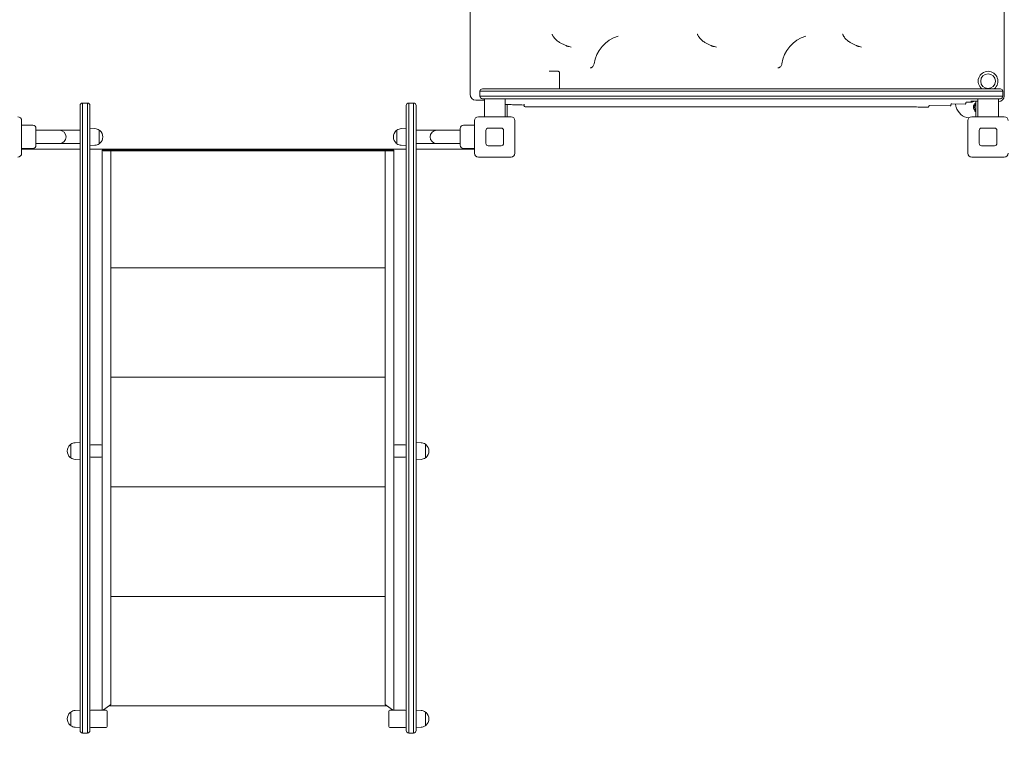
# Model space of a CAD drawing. Units: millimetres. Extents: x 5609 to 18179, y 3919 to 18201.
# Drawn here: x 9889 to 11885, y 9333 to 10814 of the extents above; entities that cross this region are included whole.
import ezdxf

# ---------------------------------------------------------------- set-up
doc = ezdxf.new("R2010")
doc.units = ezdxf.units.MM
doc.header["$LTSCALE"] = 75
doc.layers.add('Dimension (ISO)', color=7, linetype='Continuous', lineweight=18)
doc.layers.add('Visible (ISO)', color=7, linetype='Continuous', lineweight=18)
doc.styles.add('Note Text (ISO)', font='tahoma.ttf')
doc.dimstyles.new('Aplay Dimension Styles M', dxfattribs={"dimscale": 75, "dimtxt": 2.5, "dimasz": 2.5, "dimexe": 3.175, "dimexo": 2, "dimgap": 0.762, "dimtad": 1, "dimdec": 1, "dimlfac": 0.001, "dimrnd": 1e-08, "dimzin": 0, "dimdsep": 46, "dimtxsty": 'Note Text (ISO)', "dimcen": 0.09, "dimdle": 10, "dimclrd": 256, "dimclre": 256, "dimclrt": 7, "dimadec": 0, "dimazin": 0, "dimtfac": 1.40208, "dimtofl": 0, "dimtmove": 0, "dimatfit": 3, "dimfxl": 1, "dimtolj": 1, "dimtzin": 0, "dimlwd": -1, "dimlwe": -1, "dimarcsym": 0})

# ---------------------------------------------------------------- blocks, each defined once
blk = doc.blocks.new('*D32')
at = {"layer": 'Defpoints', "color": 0, "transparency": 16777216}
for p in [(11084.9, 18201.1), (13497.5, 5551.7), (17872.5, 5551.7)]:
    blk.add_point(p, dxfattribs=at)
at = {"layer": 'Dimension (ISO)', "transparency": 16777216}
for p, q in [((11234.9, 18201.1), (18110.6, 18201.1)), ((17872.5, 18013.6), (17872.5, 5739.2)), ((13647.5, 5551.7), (18110.6, 5551.7))]:
    blk.add_line(p, q, dxfattribs=at)
for points in [[(17841.2, 18013.6), (17903.7, 18013.6), (17872.5, 18201.1)], [(17841.2, 5739.2), (17903.7, 5739.2), (17872.5, 5551.7)]]:
    blk.add_solid(points, dxfattribs=at)
at = {"layer": 'Dimension (ISO)', "color": 7, "transparency": 16777216, "insert": (17620, 11876.4), "char_height": 187.5, "attachment_point": 2, "rotation": 90, "style": 'Note Text (ISO)'}
blk.add_mtext('\\A1;12.6 m', dxfattribs=at)
blk = doc.blocks.new('*D33')
at = {"layer": 'Defpoints', "color": 0, "transparency": 16777216}
for p in [(14893.2, 10543.1), (7470.6, 10308.5), (14893.2, 4983.5)]:
    blk.add_point(p, dxfattribs=at)
at = {"layer": 'Dimension (ISO)', "transparency": 16777216}
for p, q in [((14893.2, 10393.1), (14893.2, 4745.4)), ((7470.6, 10158.5), (7470.6, 4745.4)), ((7658.1, 4983.5), (14705.7, 4983.5))]:
    blk.add_line(p, q, dxfattribs=at)
for points in [[(7658.1, 5014.7), (7658.1, 4952.2), (7470.6, 4983.5)], [(14705.7, 5014.7), (14705.7, 4952.2), (14893.2, 4983.5)]]:
    blk.add_solid(points, dxfattribs=at)
at = {"layer": 'Dimension (ISO)', "color": 7, "transparency": 16777216, "insert": (11181.9, 5228.3), "char_height": 187.5, "attachment_point": 2, "style": 'Note Text (ISO)'}
blk.add_mtext('\\A1;7.4 m', dxfattribs=at)
blk = doc.blocks.new('*D34')
at = {"layer": 'Defpoints', "color": 0, "transparency": 16777216}
for p in [(10885.2, 16617.1), (12619.5, 7456.4), (17002.2, 7456.4)]:
    blk.add_point(p, dxfattribs=at)
at = {"layer": 'Dimension (ISO)', "transparency": 16777216}
for p, q in [((11035.2, 16617.1), (17240.3, 16617.1)), ((17002.2, 16429.6), (17002.2, 7643.9)), ((12769.5, 7456.4), (17240.3, 7456.4))]:
    blk.add_line(p, q, dxfattribs=at)
for points in [[(16970.9, 16429.6), (17033.4, 16429.6), (17002.2, 16617.1)], [(16970.9, 7643.9), (17033.4, 7643.9), (17002.2, 7456.4)]]:
    blk.add_solid(points, dxfattribs=at)
at = {"layer": 'Dimension (ISO)', "color": 7, "transparency": 16777216, "insert": (16750, 12036.8), "char_height": 187.5, "attachment_point": 2, "rotation": 90, "style": 'Note Text (ISO)'}
blk.add_mtext('\\A1;9.2 m', dxfattribs=at)
blk = doc.blocks.new('*D35')
at = {"layer": 'Defpoints', "color": 0, "transparency": 16777216}
for p in [(16528.5, 10525.8), (5609.4, 10104.2), (16528.5, 4225.5)]:
    blk.add_point(p, dxfattribs=at)
at = {"layer": 'Dimension (ISO)', "transparency": 16777216}
for p, q in [((16528.5, 10375.8), (16528.5, 3987.4)), ((5609.4, 9954.2), (5609.4, 3987.4)), ((5796.9, 4225.5), (16341, 4225.5))]:
    blk.add_line(p, q, dxfattribs=at)
for points in [[(5796.9, 4256.7), (5796.9, 4194.2), (5609.4, 4225.5)], [(16341, 4256.7), (16341, 4194.2), (16528.5, 4225.5)]]:
    blk.add_solid(points, dxfattribs=at)
at = {"layer": 'Dimension (ISO)', "color": 7, "transparency": 16777216, "insert": (11068.9, 4477.8), "char_height": 187.5, "attachment_point": 2, "style": 'Note Text (ISO)'}
blk.add_mtext('\\A1;10.9 m', dxfattribs=at)

msp = doc.modelspace()

# ---------------------------------------------------------------- linework, layer by layer
at = {"layer": 'Visible (ISO)'}
for p, q in [((11885.2, 11492.6), (11885.2, 10659.63)), ((10802.2, 11416.51), (10802.2, 10735.72)), ((10983.83, 10767.74), (10996.05, 10761.56)), ((11278.38, 10767.74), (11290.6, 10761.56)), ((11572.93, 10767.74), (11585.15, 10761.56)), ((10802.2, 10703.74), (10802.2, 10703.21)), ((10802.2, 10703.21), (10802.2, 10664.92)), ((10962.66, 10709.11), (10980.54, 10709.11)), ((10983.54, 10701.82), (10983.54, 10706.11)), ((10983.54, 10701.82), (10983.54, 10673.61)), ((10802.2, 10664.92), (10802.2, 10662.61)), ((10832.53, 10668.61), (10822.2, 10668.61)), ((10822.2, 10658.61), (10822.2, 10668.61)), ((10822.2, 10668.61), (10832.53, 10668.61)), ((10834.95, 10673.61), (10827.2, 10673.61)), ((10937.97, 10668.61), (10832.53, 10668.61)), ((10937.97, 10668.61), (10832.53, 10668.61)), ((10834.95, 10673.61), (10940.39, 10673.61)), ((10937.97, 10668.61), (11530.21, 10668.61)), ((10937.97, 10668.61), (11530.21, 10668.61)), ((11532.26, 10673.61), (10940.39, 10673.61)), ((11615.52, 10668.61), (11530.21, 10668.61)), ((11530.21, 10668.61), (11615.52, 10668.61)), ((11616.15, 10673.61), (11532.26, 10673.61)), ((11615.52, 10668.61), (11742.48, 10668.61)), ((11615.52, 10668.61), (11742.48, 10668.61)), ((11742.47, 10673.61), (11616.15, 10673.61)), ((11742.47, 10673.61), (11862.24, 10673.61)), ((11862.26, 10668.61), (11742.48, 10668.61)), ((11862.26, 10668.61), (11742.48, 10668.61)), ((11877.2, 10673.61), (11862.24, 10673.61)), ((11882.2, 10668.61), (11862.26, 10668.61)), ((11862.26, 10668.61), (11882.2, 10668.61)), ((11882.2, 10668.61), (11882.2, 10658.61)), ((10011.6, 10635.23), (10011.6, 10639.61)), ((10016.6, 10644.61), (10016.6, 10640.22)), ((10016.6, 10640.22), (10016.6, 10644.61)), ((10016.6, 10644.61), (10026.6, 10644.61)), ((10016.6, 10640.22), (10016.6, 10627.92)), ((10016.6, 10627.92), (10016.6, 10640.22)), ((10026.6, 10640.22), (10026.6, 10644.61)), ((10026.6, 10640.22), (10026.6, 10644.61)), ((10026.6, 10627.92), (10026.6, 10640.22)), ((10026.6, 10640.22), (10026.6, 10627.92)), ((10031.6, 10639.61), (10031.6, 10635.23)), ((10672.8, 10639.61), (10672.8, 10635.23)), ((10677.8, 10640.22), (10677.8, 10644.61)), ((10677.8, 10640.22), (10677.8, 10644.61)), ((10677.8, 10644.61), (10687.8, 10644.61)), ((10677.8, 10627.92), (10677.8, 10640.22)), ((10677.8, 10640.22), (10677.8, 10627.92)), ((10687.8, 10644.61), (10687.8, 10640.22)), ((10687.8, 10640.22), (10687.8, 10644.61)), ((10687.8, 10640.22), (10687.8, 10627.92)), ((10687.8, 10627.92), (10687.8, 10640.22)), ((10692.8, 10635.23), (10692.8, 10639.61)), ((10831.2, 10650.36), (10814.03, 10650.61)), ((10822.2, 10658.61), (10832.53, 10658.61)), ((10832.53, 10658.61), (10822.2, 10658.61)), ((10827.2, 10653.61), (10834.95, 10653.61)), ((10831.2, 10653.61), (10831.2, 10617.11)), ((10832.53, 10658.61), (10937.97, 10658.61)), ((10832.53, 10658.61), (10937.97, 10658.61)), ((10940.39, 10653.61), (10834.95, 10653.61)), ((10873.2, 10653.61), (10873.2, 10617.11)), ((10875.78, 10641.97), (10873.2, 10642.01)), ((10877.2, 10617.11), (10877.2, 10641.94)), ((10912.2, 10642.26), (10912.2, 10641.79)), ((10912.2, 10641.79), (10912.2, 10638.75)), ((11530.21, 10658.61), (10937.97, 10658.61)), ((11530.21, 10658.61), (10937.97, 10658.61)), ((10940.39, 10653.61), (11532.26, 10653.61)), ((11530.21, 10658.61), (11615.52, 10658.61)), ((11615.52, 10658.61), (11530.21, 10658.61)), ((11532.26, 10653.61), (11616.15, 10653.61)), ((11742.48, 10658.61), (11615.52, 10658.61)), ((11742.48, 10658.61), (11615.52, 10658.61)), ((11616.15, 10653.61), (11742.47, 10653.61)), ((11775.61, 10639.24), (11733.63, 10639.86)), ((11862.24, 10653.61), (11742.47, 10653.61)), ((11742.48, 10658.61), (11862.26, 10658.61)), ((11742.48, 10658.61), (11862.26, 10658.61)), ((11777.13, 10641.65), (11777.13, 10640.74)), ((11805.63, 10642.75), (11778.65, 10643.15)), ((11807.15, 10644.99), (11807.15, 10644.25)), ((11817.06, 10646.36), (11808.67, 10646.49)), ((11831.2, 10648.26), (11825.48, 10648.34)), ((11827.2, 10648.32), (11827.2, 10617.11)), ((11831.2, 10653.61), (11831.2, 10617.11)), ((11862.24, 10653.61), (11877.2, 10653.61)), ((11862.26, 10658.61), (11882.2, 10658.61)), ((11882.2, 10658.61), (11862.26, 10658.61)), ((11873.2, 10653.61), (11873.2, 10617.11)), ((10011.6, 10626), (10011.6, 10635.23)), ((10011.6, 10537.2), (10011.6, 10626)), ((10016.6, 10627.92), (10016.6, 10538.34)), ((10016.6, 10538.34), (10016.6, 10627.92)), ((10026.6, 10538.34), (10026.6, 10627.92)), ((10026.6, 10538.34), (10026.6, 10627.92)), ((10031.6, 10635.23), (10031.6, 10626)), ((10031.6, 10626), (10031.6, 10537.2)), ((10672.8, 10635.23), (10672.8, 10626)), ((10672.8, 10626), (10672.8, 10537.2)), ((10677.8, 10538.34), (10677.8, 10627.92)), ((10677.8, 10538.34), (10677.8, 10627.92)), ((10687.8, 10627.92), (10687.8, 10538.34)), ((10687.8, 10538.34), (10687.8, 10627.92)), ((10692.8, 10626), (10692.8, 10635.23)), ((10692.8, 10537.2), (10692.8, 10626)), ((11666.41, 10636.98), (10941, 10636.98)), ((11730.58, 10636.48), (11730.41, 10636.48)), ((11732.1, 10638.36), (11732.1, 10637.98)), ((9893.2, 10609.11), (9893.2, 10543.11)), ((9893.2, 10599.61), (9915.7, 10599.61)), ((10811.2, 10599.61), (10788.7, 10599.61)), ((10811.2, 10543.11), (10811.2, 10609.11)), ((10819.2, 10617.11), (10885.2, 10617.11)), ((10893.2, 10609.11), (10893.2, 10543.11)), ((11811.2, 10543.11), (11811.2, 10609.11)), ((11819.2, 10617.11), (11885.2, 10617.11)), ((9922.2, 10593.11), (9922.2, 10559.11)), ((9969.7, 10589.56), (9922.2, 10589.56)), ((10011.6, 10589.56), (9969.7, 10589.56)), ((10041.59, 10593.05), (10031.6, 10593.61)), ((10050.6, 10589.59), (10050.6, 10562.64)), ((10050.6, 10589.11), (10051.36, 10589.11)), ((10653.8, 10589.11), (10653.05, 10589.11)), ((10653.8, 10562.64), (10653.8, 10589.59)), ((10662.82, 10593.05), (10672.8, 10593.61)), ((10692.8, 10589.56), (10734.7, 10589.56)), ((10782.2, 10589.56), (10734.7, 10589.56)), ((10782.2, 10559.11), (10782.2, 10593.11)), ((10834.2, 10563.11), (10834.2, 10589.11)), ((10839.2, 10594.11), (10865.2, 10594.11)), ((10870.2, 10589.11), (10870.2, 10563.11)), ((11834.2, 10563.11), (11834.2, 10589.11)), ((11839.2, 10594.11), (11865.2, 10594.11)), ((11870.2, 10589.11), (11870.2, 10563.11)), ((9922.2, 10562.66), (9969.7, 10562.66)), ((10011.6, 10562.66), (9969.7, 10562.66)), ((10041.59, 10559.17), (10031.6, 10558.61)), ((10050.6, 10563.11), (10051.36, 10563.11)), ((10653.8, 10563.11), (10653.05, 10563.11)), ((10662.82, 10559.17), (10672.8, 10558.61)), ((10692.8, 10562.66), (10734.7, 10562.66)), ((10734.7, 10562.66), (10782.2, 10562.66)), ((9893.2, 10552.61), (9915.7, 10552.61)), ((9893.2, 10551.11), (10011.6, 10551.11)), ((10031.6, 10551.11), (10672.8, 10551.11)), ((10056.6, 10548.51), (10056.6, 10519.44)), ((10058.2, 10549.51), (10646.2, 10549.51)), ((10058.2, 10549.51), (10058.2, 10547.91)), ((10058.2, 10547.91), (10646.2, 10547.91)), ((10059.2, 10549.51), (10073.2, 10549.51)), ((10059.2, 10547.91), (10074.2, 10547.91)), ((10074.2, 10547.91), (10074.2, 10519.44)), ((10078.2, 10549.51), (10078.2, 10551.11)), ((10626.2, 10551.11), (10626.2, 10549.51)), ((10630.2, 10547.91), (10645.2, 10547.91)), ((10630.2, 10519.44), (10630.2, 10547.91)), ((10645.2, 10549.51), (10631.2, 10549.51)), ((10646.2, 10547.91), (10646.2, 10549.51)), ((10647.8, 10519.44), (10647.8, 10548.51)), ((10692.8, 10551.11), (10811.2, 10551.11)), ((10811.2, 10552.61), (10788.7, 10552.61)), ((10865.2, 10558.11), (10839.2, 10558.11)), ((11865.2, 10558.11), (11839.2, 10558.11)), ((10011.6, 10523.83), (10011.6, 10537.2)), ((10011.6, 9384.29), (10011.6, 10523.83)), ((10016.6, 10538.34), (10016.6, 10520.51)), ((10016.6, 10520.51), (10016.6, 10538.34)), ((10016.6, 10520.51), (10016.6, 9380.92)), ((10016.6, 9380.92), (10016.6, 10520.51)), ((10026.6, 10520.51), (10026.6, 10538.34)), ((10026.6, 10538.34), (10026.6, 10520.51)), ((10026.6, 9380.92), (10026.6, 10520.51)), ((10026.6, 9380.92), (10026.6, 10520.51)), ((10031.6, 10537.2), (10031.6, 10523.83)), ((10031.6, 10523.83), (10031.6, 9384.29)), ((10056.6, 10519.44), (10056.6, 9949.91)), ((10074.2, 10519.44), (10074.2, 10517.7)), ((10630.2, 10517.7), (10630.2, 10519.44)), ((10647.8, 9949.91), (10647.8, 10519.44)), ((10672.8, 10537.2), (10672.8, 10523.83)), ((10672.8, 10523.83), (10672.8, 9384.29)), ((10677.8, 10520.51), (10677.8, 10538.34)), ((10677.8, 10538.34), (10677.8, 10520.51)), ((10677.8, 9380.92), (10677.8, 10520.51)), ((10677.8, 9380.92), (10677.8, 10520.51)), ((10687.8, 10538.34), (10687.8, 10520.51)), ((10687.8, 10520.51), (10687.8, 10538.34)), ((10687.8, 10520.51), (10687.8, 9380.92)), ((10687.8, 9380.92), (10687.8, 10520.51)), ((10692.8, 10523.83), (10692.8, 10537.2)), ((10692.8, 9384.29), (10692.8, 10523.83)), ((10885.2, 10535.11), (10819.2, 10535.11)), ((11885.2, 10535.11), (11819.2, 10535.11)), ((10074.2, 9426), (10074.2, 10517.7)), ((10630.2, 9426), (10630.2, 10517.7)), ((10074.2, 10310.91), (10630.2, 10310.91)), ((10074.2, 10088.91), (10630.2, 10088.91)), ((9992.6, 9952.41), (9991.85, 9952.41)), ((9992.6, 9925.94), (9992.6, 9952.89)), ((10001.62, 9956.35), (10011.6, 9956.91)), ((10054.6, 9951.91), (10033.6, 9951.91)), ((10056.6, 9928.91), (10056.6, 9949.91)), ((10647.8, 9949.91), (10647.8, 9928.91)), ((10670.8, 9951.91), (10649.8, 9951.91)), ((10702.79, 9956.35), (10692.8, 9956.91)), ((10711.8, 9952.89), (10711.8, 9925.94)), ((10711.8, 9952.41), (10712.56, 9952.41)), ((9992.6, 9926.41), (9991.85, 9926.41)), ((10001.62, 9922.47), (10011.6, 9921.91)), ((10033.6, 9926.91), (10054.6, 9926.91)), ((10056.6, 9928.91), (10056.6, 9414.11)), ((10647.8, 9414.11), (10647.8, 9928.91)), ((10649.8, 9926.91), (10670.8, 9926.91)), ((10702.79, 9922.47), (10692.8, 9921.91)), ((10711.8, 9926.41), (10712.56, 9926.41)), ((10074.2, 9866.91), (10630.2, 9866.91)), ((10074.2, 9644.91), (10630.2, 9644.91)), ((10059.2, 9414.86), (10074.2, 9426)), ((10070.05, 9422.91), (10634.36, 9422.91)), ((10645.2, 9414.86), (10630.2, 9426)), ((9992.6, 9409.61), (9991.85, 9409.61)), ((9992.6, 9383.14), (9992.6, 9410.09)), ((10001.62, 9413.55), (10011.6, 9414.11)), ((10064.6, 9414.11), (10033.6, 9414.11)), ((10058.2, 9414.11), (10058.2, 9414.25)), ((10066.6, 9381.11), (10066.6, 9412.11)), ((10637.8, 9412.11), (10637.8, 9381.11)), ((10670.8, 9414.11), (10639.8, 9414.11)), ((10646.2, 9414.25), (10646.2, 9414.11)), ((10702.79, 9413.55), (10692.8, 9414.11)), ((10711.8, 9410.09), (10711.8, 9383.14)), ((10711.8, 9409.61), (10712.56, 9409.61)), ((9992.6, 9383.61), (9991.85, 9383.61)), ((10011.6, 9372.91), (10011.6, 9384.29)), ((10031.6, 9384.29), (10031.6, 9372.91)), ((10672.8, 9384.29), (10672.8, 9372.91)), ((10692.8, 9372.91), (10692.8, 9384.29)), ((10711.8, 9383.61), (10712.56, 9383.61)), ((10001.62, 9379.67), (10011.6, 9379.11)), ((10016.6, 9380.92), (10016.6, 9367.91)), ((10016.6, 9367.91), (10016.6, 9380.92)), ((10016.6, 9367.91), (10026.6, 9367.91)), ((10026.6, 9367.91), (10026.6, 9380.92)), ((10026.6, 9380.92), (10026.6, 9367.91)), ((10033.6, 9379.11), (10064.6, 9379.11)), ((10639.8, 9379.11), (10670.8, 9379.11)), ((10677.8, 9367.91), (10677.8, 9380.92)), ((10677.8, 9380.92), (10677.8, 9367.91)), ((10687.8, 9367.91), (10677.8, 9367.91)), ((10687.8, 9380.92), (10687.8, 9367.91)), ((10687.8, 9367.91), (10687.8, 9380.92)), ((10702.79, 9379.67), (10692.8, 9379.11))]:
    msp.add_line(p, q, dxfattribs=at)
msp.add_circle((11852.2, 10689.11), 14.85, dxfattribs=at)
for centre, radius, start, end in [((11122.82, 10713.61), 70, 107.20403, 171.34674), ((11503.47, 10713.61), 70, 107.20403, 171.34674), ((11852.2, 10689.11), 20, 309.19497, 230.80503), ((10827.2, 10668.61), 5, 90, 180), ((11877.2, 10668.61), 5, 0, 90), ((10016.6, 10639.61), 5, 90, 180), ((10026.6, 10639.61), 5, 0, 90), ((10677.8, 10639.61), 5, 90, 180), ((10687.8, 10639.61), 5, 0, 90), ((10827.2, 10658.61), 5, 180, 270), ((10913.7, 10638.75), 1.5, 180, 268.89773), ((11775.63, 10640.74), 1.5, 269.15448, 0), ((14417.96, 11380.35), 2733.54, 195.64792, 195.79363), ((11805.65, 10644.25), 1.5, 269.15448, 0), ((11834.7, 10636.11), 12, 128.68219, 231.31781), ((11834.7, 10636.11), 10, 138.59038, 221.40962), ((11877.2, 10658.61), 5, 270, 0), ((11730.6, 10637.98), 1.5, 269.15448, 0), ((11816.49, 10644.52), 30, 195.79363, 264.19246), ((9885.2, 10609.11), 8, 0, 90), ((9915.7, 10593.11), 6.5, 0, 90), ((10788.7, 10593.11), 6.5, 90, 180), ((10819.2, 10609.11), 8, 90, 180), ((10885.2, 10609.11), 8, 0, 90), ((11819.2, 10609.11), 8, 90, 180), ((11885.2, 10609.11), 8, 0, 90), ((9969.7, 10576.11), 13.45, 270, 90), ((10040.64, 10576.11), 16.97, 54.90804, 86.78799), ((10050.1, 10589.59), 0.5, 0, 54.90804), ((10051.36, 10588.61), 0.5, 49.38704, 90), ((10040.64, 10576.11), 16.97, 310.61296, 49.38704), ((10663.77, 10576.11), 16.97, 130.61296, 229.38704), ((10653.05, 10588.61), 0.5, 90, 130.61296), ((10654.3, 10589.59), 0.5, 125.09196, 180), ((10663.77, 10576.11), 16.97, 93.21201, 125.09196), ((10734.7, 10576.11), 13.45, 90, 270), ((10839.2, 10589.11), 5, 90, 180), ((10865.2, 10589.11), 5, 0, 90), ((11839.2, 10589.11), 5, 90, 180), ((11865.2, 10589.11), 5, 0, 90), ((9915.7, 10559.11), 6.5, 270, 0), ((10040.64, 10576.11), 16.97, 273.21201, 305.09196), ((10050.1, 10562.64), 0.5, 305.09196, 0), ((10051.36, 10563.61), 0.5, 270, 310.61296), ((10653.05, 10563.61), 0.5, 229.38704, 270), ((10654.3, 10562.64), 0.5, 180, 234.90804), ((10663.77, 10576.11), 16.97, 234.90804, 266.78799), ((10788.7, 10559.11), 6.5, 180, 270), ((10839.2, 10563.11), 5, 180, 270), ((10865.2, 10563.11), 5, 270, 0), ((11839.2, 10563.11), 5, 180, 270), ((11865.2, 10563.11), 5, 270, 0), ((9885.2, 10543.11), 8, 270, 0), ((10059.2, 10548.51), 2.6, 90, 180), ((10645.2, 10548.51), 2.6, 0, 90), ((10819.2, 10543.11), 8, 180, 270), ((10885.2, 10543.11), 8, 270, 0), ((11819.2, 10543.11), 8, 180, 270), ((11885.2, 10543.11), 8, 270, 0), ((10002.57, 9939.41), 16.97, 130.61296, 229.38704), ((9991.85, 9951.91), 0.5, 90, 130.61296), ((9993.1, 9952.89), 0.5, 125.09196, 180), ((10002.57, 9939.41), 16.97, 93.21201, 125.09196), ((10033.6, 9949.91), 2, 90, 180), ((10054.6, 9949.91), 2, 0, 90), ((10649.8, 9949.91), 2, 90, 180), ((10670.8, 9949.91), 2, 0, 90), ((10701.84, 9939.41), 16.97, 54.90804, 86.78799), ((10711.3, 9952.89), 0.5, 0, 54.90804), ((10712.56, 9951.91), 0.5, 49.38704, 90), ((10701.84, 9939.41), 16.97, 310.61296, 49.38704), ((9991.85, 9926.91), 0.5, 229.38704, 270), ((9993.1, 9925.94), 0.5, 180, 234.90804), ((10002.57, 9939.41), 16.97, 234.90804, 266.78799), ((10033.6, 9928.91), 2, 180, 270), ((10054.6, 9928.91), 2, 270, 0), ((10649.8, 9928.91), 2, 180, 270), ((10670.8, 9928.91), 2, 270, 0), ((10701.84, 9939.41), 16.97, 273.21201, 305.09196), ((10711.3, 9925.94), 0.5, 305.09196, 0), ((10712.56, 9926.91), 0.5, 270, 310.61296), ((10002.57, 9396.61), 16.97, 130.61296, 229.38704), ((9991.85, 9409.11), 0.5, 90, 130.61296), ((9993.1, 9410.09), 0.5, 125.09196, 180), ((10002.57, 9396.61), 16.97, 93.21201, 125.09196), ((10033.6, 9412.11), 2, 90, 180), ((10064.6, 9412.11), 2, 0, 90), ((10639.8, 9412.11), 2, 90, 180), ((10670.8, 9412.11), 2, 0, 90), ((10701.84, 9396.61), 16.97, 54.90804, 86.78799), ((10711.3, 9410.09), 0.5, 0, 54.90804), ((10712.56, 9409.11), 0.5, 49.38704, 90), ((10701.84, 9396.61), 16.97, 310.61296, 49.38704), ((9991.85, 9384.11), 0.5, 229.38704, 270), ((9993.1, 9383.14), 0.5, 180, 234.90804), ((10002.57, 9396.61), 16.97, 234.90804, 266.78799), ((10701.84, 9396.61), 16.97, 273.21201, 305.09196), ((10711.3, 9383.14), 0.5, 305.09196, 0), ((10712.56, 9384.11), 0.5, 270, 310.61296), ((10016.6, 9372.91), 5, 180, 270), ((10026.6, 9372.91), 5, 270, 0), ((10033.6, 9381.11), 2, 180, 270), ((10064.6, 9381.11), 2, 270, 0), ((10639.8, 9381.11), 2, 180, 270), ((10670.8, 9381.11), 2, 270, 0), ((10677.8, 9372.91), 5, 180, 270), ((10687.8, 9372.91), 5, 270, 0)]:
    msp.add_arc(centre, radius, start, end, dxfattribs=at)
for centre, major_axis, ratio, start_param, end_param in [((-25386.11, 29220.87), (40335.4, -18411.23), 0.0966579, 5.8792029, 5.8794329), ((-25091.56, 29220.87), (40335.4, -18411.23), 0.0966579, 5.8792029, 5.8794329), ((-24797.02, 29220.88), (40335.41, -18411.24), 0.0966579, 5.8792029, 5.879433), ((10814.2, 10662.61), (0, -12.01), 0.9994995, 4.712389, 6.2684356), ((11873.2, 10659.64), (8.84, -8.14), 0.9988749, 5.4567698, 7.0269569), ((10059.2, 9416.59), (-2.43, -2.43), 0.383864, 0.8094861, 1.2042772), ((10645.2, 9416.59), (2.43, -2.43), 0.383864, 5.0789081, 5.4736992)]:
    msp.add_ellipse(centre, major_axis=major_axis, ratio=ratio, start_param=start_param, end_param=end_param, dxfattribs=at)
for points, knots in [([(10969.76, 10781.69), (10969.66, 10781.87), (10969.57, 10782.05), (10969.38, 10782.42), (10969.29, 10782.6), (10969.1, 10782.97), (10969, 10783.16), (10968.81, 10783.52), (10968.72, 10783.71), (10968.53, 10784.07), (10968.44, 10784.26), (10968.34, 10784.44)], [6.8953403, 6.8953403, 6.8953403, 6.8953403, 7.2972805, 7.2972805, 7.6992208, 7.6992208, 8.101161, 8.101161, 8.5031012, 8.5031012, 8.9050414, 8.9050414, 8.9050414, 8.9050414]), ([(10983.83, 10767.74), (10982.68, 10768.33), (10981.55, 10768.98), (10979.36, 10770.44), (10978.31, 10771.24), (10976.3, 10772.98), (10975.35, 10773.91), (10973.55, 10775.9), (10972.7, 10776.97), (10971.12, 10779.24), (10970.4, 10780.43), (10969.76, 10781.69)], [0, 0, 0, 0, 0.2245556, 0.2245556, 0.4491112, 0.4491112, 0.6736669, 0.6736669, 0.8982225, 0.8982225, 1.1227781, 1.1227781, 1.1227781, 1.1227781]), ([(11264.31, 10781.69), (11264.21, 10781.87), (11264.12, 10782.05), (11263.93, 10782.42), (11263.84, 10782.6), (11263.65, 10782.97), (11263.55, 10783.16), (11263.36, 10783.52), (11263.27, 10783.71), (11263.08, 10784.07), (11262.99, 10784.26), (11262.89, 10784.44)], [5.9015215, 5.9015215, 5.9015215, 5.9015215, 6.3034617, 6.3034617, 6.7054019, 6.7054019, 7.1073422, 7.1073422, 7.5092824, 7.5092824, 7.9112226, 7.9112226, 7.9112226, 7.9112226]), ([(11278.38, 10767.74), (11277.23, 10768.33), (11276.1, 10768.98), (11273.91, 10770.44), (11272.86, 10771.24), (11270.85, 10772.98), (11269.9, 10773.91), (11268.1, 10775.9), (11267.25, 10776.97), (11265.67, 10779.24), (11264.95, 10780.43), (11264.31, 10781.69)], [0, 0, 0, 0, 0.2245556, 0.2245556, 0.4491112, 0.4491112, 0.6736669, 0.6736669, 0.8982225, 0.8982225, 1.1227781, 1.1227781, 1.1227781, 1.1227781]), ([(11558.86, 10781.69), (11558.76, 10781.87), (11558.67, 10782.05), (11558.48, 10782.42), (11558.39, 10782.6), (11558.2, 10782.97), (11558.1, 10783.16), (11557.91, 10783.52), (11557.82, 10783.71), (11557.63, 10784.07), (11557.54, 10784.26), (11557.44, 10784.44)], [6.8961233, 6.8961233, 6.8961233, 6.8961233, 7.2980635, 7.2980635, 7.7000037, 7.7000037, 8.101944, 8.101944, 8.5038842, 8.5038842, 8.9058244, 8.9058244, 8.9058244, 8.9058244]), ([(11572.93, 10767.74), (11571.78, 10768.32), (11570.65, 10768.98), (11568.47, 10770.44), (11567.41, 10771.24), (11565.4, 10772.98), (11564.44, 10773.92), (11562.64, 10775.91), (11561.8, 10776.97), (11560.23, 10779.23), (11559.5, 10780.43), (11558.86, 10781.69)], [0, 0, 0, 0, 0.2243195, 0.2243195, 0.4486389, 0.4486389, 0.6729584, 0.6729584, 0.8972779, 0.8972779, 1.1215974, 1.1215974, 1.1215974, 1.1215974]), ([(11002.88, 10759.17), (11002.4, 10759.27), (11001.93, 10759.38), (11000.99, 10759.63), (11000.52, 10759.76), (10999.59, 10760.06), (10999.14, 10760.22), (10998.23, 10760.57), (10997.79, 10760.75), (10996.91, 10761.14), (10996.47, 10761.35), (10996.05, 10761.56)], [2.11437315, 2.11437315, 2.11437315, 2.11437315, 2.1864231, 2.1864231, 2.25847304, 2.25847304, 2.33052299, 2.33052299, 2.40257293, 2.40257293, 2.47462288, 2.47462288, 2.47462288, 2.47462288]), ([(11297.43, 10759.17), (11296.95, 10759.27), (11296.48, 10759.38), (11295.54, 10759.63), (11295.07, 10759.76), (11294.15, 10760.06), (11293.69, 10760.22), (11292.78, 10760.57), (11292.34, 10760.75), (11291.46, 10761.14), (11291.02, 10761.35), (11290.6, 10761.56)], [2.11437315, 2.11437315, 2.11437315, 2.11437315, 2.1864231, 2.1864231, 2.25847304, 2.25847304, 2.33052299, 2.33052299, 2.40257293, 2.40257293, 2.47462288, 2.47462288, 2.47462288, 2.47462288]), ([(11591.98, 10759.17), (11591.5, 10759.27), (11591.03, 10759.38), (11590.09, 10759.63), (11589.63, 10759.76), (11588.7, 10760.06), (11588.25, 10760.22), (11587.34, 10760.57), (11586.89, 10760.75), (11586.01, 10761.14), (11585.58, 10761.35), (11585.15, 10761.56)], [2.11268995, 2.11268995, 2.11268995, 2.11268995, 2.18506197, 2.18506197, 2.25743399, 2.25743399, 2.32980601, 2.32980601, 2.40217803, 2.40217803, 2.47455005, 2.47455005, 2.47455005, 2.47455005]), ([(10802.2, 10735.72), (10802.2, 10734.78), (10802.2, 10733.83), (10802.2, 10730.8), (10802.2, 10728.73), (10802.2, 10723.85), (10802.2, 10721.13), (10802.2, 10716.71), (10802.2, 10714.94), (10802.2, 10712.41), (10802.2, 10711.52), (10802.2, 10709.52), (10802.2, 10708.47), (10802.2, 10706.68), (10802.2, 10705.94), (10802.2, 10704.33), (10802.2, 10703.79), (10802.2, 10703.74)], [0, 0, 0, 0, 0.2829662, 0.2829662, 0.9065845, 0.9065845, 1.7953074, 1.7953074, 2.4630494, 2.4630494, 2.8567859, 2.8567859, 3.4200149, 3.4200149, 3.9832438, 3.9832438, 4.9472533, 4.9472533, 4.9472533, 4.9472533]), ([(11053.61, 10724.15), (11053.45, 10723.09), (11053.13, 10722.12), (11052.28, 10720.36), (11051.75, 10719.64), (11050.6, 10718.32), (11050.01, 10717.86), (11048.89, 10717.06), (11048.42, 10716.83), (11047.63, 10716.45), (11047.33, 10716.34), (11046.79, 10716.16), (11046.58, 10716.1), (11046.16, 10715.99), (11046.01, 10715.96), (11045.73, 10715.9), (11045.67, 10715.9), (11045.67, 10715.9), (11045.67, 10715.9), (11045.67, 10715.9)], [0.00241001, 0.00241001, 0.00241001, 0.00241001, 0.00763891, 0.00763891, 0.01392099, 0.01392099, 0.02255592, 0.02255592, 0.0339995, 0.0339995, 0.04654849, 0.04654849, 0.06197135, 0.06197135, 0.08584504, 0.08584504, 0.12245146, 0.12245146, 0.12526947, 0.12526947, 0.12526947, 0.12526947]), ([(11434.26, 10724.15), (11434.1, 10723.09), (11433.78, 10722.12), (11432.93, 10720.36), (11432.4, 10719.64), (11431.25, 10718.32), (11430.66, 10717.86), (11429.54, 10717.06), (11429.07, 10716.83), (11428.28, 10716.45), (11427.98, 10716.34), (11427.44, 10716.16), (11427.23, 10716.1), (11426.81, 10715.99), (11426.65, 10715.96), (11426.38, 10715.9), (11426.32, 10715.9), (11426.32, 10715.9), (11426.32, 10715.9), (11426.32, 10715.9)], [0.00241001, 0.00241001, 0.00241001, 0.00241001, 0.00763891, 0.00763891, 0.01392099, 0.01392099, 0.02255592, 0.02255592, 0.0339995, 0.0339995, 0.04654849, 0.04654849, 0.06197135, 0.06197135, 0.08584504, 0.08584504, 0.12245146, 0.12245146, 0.12526947, 0.12526947, 0.12526947, 0.12526947]), ([(10980.54, 10709.11), (10981.07, 10709.11), (10981.52, 10708.98), (10982.19, 10708.64), (10982.44, 10708.45), (10982.83, 10708.06), (10982.98, 10707.87), (10983.19, 10707.52), (10983.26, 10707.39), (10983.4, 10707.04), (10983.46, 10706.82), (10983.52, 10706.43), (10983.54, 10706.27), (10983.54, 10706.11)], [-0.80820233, -0.80820233, -0.80820233, -0.80820233, -0.57326365, -0.57326365, -0.4001196, -0.4001196, -0.26308805, -0.26308805, -0.1835972, -0.1835972, -0.07061431, -0.07061431, 0, 0, 0, 0]), ([(10880.98, 10641.79), (10880.98, 10641.79), (10880.98, 10641.79), (10880.56, 10641.81), (10880.17, 10641.83), (10879.36, 10641.86), (10878.96, 10641.88), (10878.12, 10641.91), (10877.67, 10641.93), (10876.61, 10641.95), (10876.14, 10641.96), (10875.78, 10641.97)], [-0.00120754, -0.00120754, -0.00120754, -0.00120754, 0, 0, 0.16580585, 0.16580585, 0.3507054, 0.3507054, 0.54530513, 0.54530513, 0.77209434, 0.77209434, 0.77209434, 0.77209434]), ([(10910.72, 10640.74), (10908.33, 10640.79), (10905.98, 10640.85), (10901.41, 10640.97), (10899.18, 10641.03), (10894.91, 10641.17), (10892.87, 10641.24), (10889, 10641.39), (10887.17, 10641.47), (10883.8, 10641.63), (10882.25, 10641.72), (10880.85, 10641.8)], [0.63889035, 0.63889035, 0.63889035, 0.63889035, 0.78944958, 0.78944958, 0.94000881, 0.94000881, 1.09056805, 1.09056805, 1.24112728, 1.24112728, 1.39059129, 1.39059129, 1.39059129, 1.39059129]), ([(10910.72, 10640.74), (10910.87, 10640.74), (10911.02, 10640.71), (10911.32, 10640.61), (10911.46, 10640.54), (10911.71, 10640.35), (10911.82, 10640.24), (10912.01, 10639.98), (10912.08, 10639.84), (10912.18, 10639.54), (10912.2, 10639.38), (10912.2, 10639.23), (10912.2, 10639.22), (10912.2, 10639.22)], [0, 0, 0, 0, 0.09368645, 0.09368645, 0.1873729, 0.1873729, 0.28105935, 0.28105935, 0.3747458, 0.3747458, 0.46747846, 0.46747846, 0.46843224, 0.46843224, 0.46843224, 0.46843224]), ([(11732.1, 10638.36), (11732.1, 10638.52), (11732.13, 10638.68), (11732.23, 10638.98), (11732.3, 10639.13), (11732.49, 10639.38), (11732.6, 10639.49), (11732.86, 10639.68), (11733.01, 10639.75), (11733.31, 10639.84), (11733.47, 10639.87), (11733.63, 10639.86)], [-0.7437716, -0.7437716, -0.7437716, -0.7437716, -0.426885, -0.426885, -0.1099984, -0.1099984, 0.2068882, 0.2068882, 0.5237748, 0.5237748, 0.8406614, 0.8406614, 0.8406614, 0.8406614]), ([(11777.13, 10641.65), (11777.13, 10641.81), (11777.16, 10641.97), (11777.26, 10642.27), (11777.33, 10642.41), (11777.52, 10642.67), (11777.63, 10642.78), (11777.89, 10642.96), (11778.03, 10643.04), (11778.34, 10643.13), (11778.49, 10643.15), (11778.65, 10643.15)], [-0.7437716, -0.7437716, -0.7437716, -0.7437716, -0.426885, -0.426885, -0.1099984, -0.1099984, 0.2068882, 0.2068882, 0.5237748, 0.5237748, 0.8406614, 0.8406614, 0.8406614, 0.8406614]), ([(11807.15, 10644.99), (11807.15, 10645.15), (11807.18, 10645.3), (11807.27, 10645.61), (11807.35, 10645.75), (11807.54, 10646), (11807.65, 10646.12), (11807.91, 10646.3), (11808.05, 10646.37), (11808.35, 10646.46), (11808.51, 10646.49), (11808.67, 10646.49)], [-0.7437716, -0.7437716, -0.7437716, -0.7437716, -0.426885, -0.426885, -0.1099984, -0.1099984, 0.2068882, 0.2068882, 0.5237748, 0.5237748, 0.8406614, 0.8406614, 0.8406614, 0.8406614]), ([(11825.48, 10648.34), (11824.89, 10648.35), (11824.31, 10648.36), (11822.61, 10648.37), (11821.5, 10648.37), (11819.31, 10648.37), (11818.19, 10648.37), (11817.07, 10648.37), (11817.06, 10648.37), (11817.06, 10648.37)], [0, 0, 0, 0, 0.17484845, 0.17484845, 0.5195998, 0.5195998, 0.8949427, 0.8949427, 0.89650332, 0.89650332, 0.89650332, 0.89650332]), ([(11817.06, 10646.36), (11818.11, 10646.35), (11819.17, 10646.5), (11821.19, 10647.13), (11822.15, 10647.61), (11823.08, 10648.27), (11823.14, 10648.32), (11823.21, 10648.36)], [-0.0147497, -0.0147497, -0.0147497, -0.0147497, 0.30235951, 0.30235951, 0.61946871, 0.61946871, 0.64404081, 0.64404081, 0.64404081, 0.64404081]), ([(10941, 10636.98), (10939.31, 10636.98), (10937.57, 10636.98), (10934.03, 10637), (10932.22, 10637.01), (10928.56, 10637.04), (10926.71, 10637.06), (10922.99, 10637.1), (10921.12, 10637.13), (10917.39, 10637.18), (10915.52, 10637.22), (10913.67, 10637.25)], [0, 0, 0, 0, 0.11540568, 0.11540568, 0.23081137, 0.23081137, 0.34621705, 0.34621705, 0.46162273, 0.46162273, 0.57702842, 0.57702842, 0.57702842, 0.57702842]), ([(11730.41, 10636.48), (11726.01, 10636.55), (11721.6, 10636.61), (11712.82, 10636.71), (11708.45, 10636.76), (11699.77, 10636.84), (11695.47, 10636.87), (11686.96, 10636.92), (11682.75, 10636.94), (11674.47, 10636.97), (11670.4, 10636.98), (11666.41, 10636.98)], [-0.43633231, -0.43633231, -0.43633231, -0.43633231, -0.34906585, -0.34906585, -0.26179939, -0.26179939, -0.17453293, -0.17453293, -0.08726646, -0.08726646, 0, 0, 0, 0])]:
    msp.add_open_spline(points, degree=3, knots=knots, dxfattribs=at)

# ---------------------------------------------------------------- dimensions: what is measured, and where the dimension line sits
at = {"layer": 'Dimension (ISO)'}
for base, p1, p2, angle, picture, middle in [((17872.46, 5551.73), (11084.86, 18201.11), (13497.47, 5551.73), 90, '*D32', (17872.46, 11876.42)), ((17002.17, 7456.41), (10885.2, 16617.11), (12619.5, 7456.41), 90, '*D34', (17002.17, 12036.76)), ((14893.2, 4983.48), (7470.59, 10308.55), (14893.2, 10543.11), 180, '*D33', (11181.9, 4983.48)), ((16528.47, 4225.48), (5609.36, 10104.24), (16528.47, 10525.81), 180, '*D35', (11068.91, 4225.48))]:
    dim = msp.add_linear_dim(base=base, p1=p1, p2=p2, angle=angle, text='<> m', dimstyle='Aplay Dimension Styles M', override={"dimdec": 1, "dimlfac": 0.001, "dimpost": '', "dimtp": 0, "dimtm": 0, "dimtdec": 2, "dimatfit": 1}, dxfattribs=at)
    dim.commit()
    dim.dimension.update_dxf_attribs({"geometry": picture, "text_midpoint": middle, "dimtype": 160})

doc.saveas('drawing.dxf')
